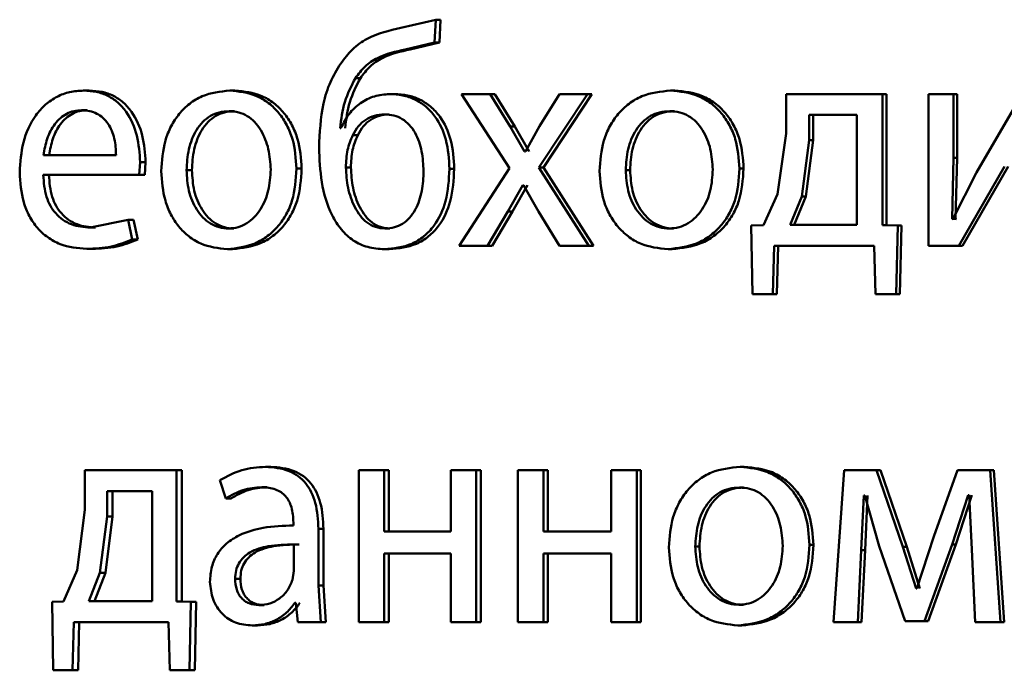
# Paper-space layout 'Лист1' of a CAD drawing. Units: millimetres. Extents: x -9629 to 11088, y -9454 to 6970.
# Drawn here: x -6943 to -6935, y 4900 to 4905 of the extents above; entities that cross this region are included whole.
import ezdxf

# ---------------------------------------------------------------- set-up
doc = ezdxf.new("R2010")
doc.units = ezdxf.units.MM

psp = doc.layouts.new('Лист1')

# ---------------------------------------------------------------- linework, layer by layer
at = {"color": 7, "linetype": 'Continuous', "lineweight": 50}
for p, q in [((-6939.9204, 4905.023), (-6940.1948, 4904.9588)), ((-6939.9295, 4904.8427), (-6939.9204, 4905.023)), ((-6939.8827, 4905.023), (-6939.9204, 4905.023)), ((-6939.8918, 4904.8427), (-6939.8827, 4905.023)), ((-6940.1605, 4904.7884), (-6939.9295, 4904.8427)), ((-6940.1223, 4904.7884), (-6940.1605, 4904.7884)), ((-6940.1223, 4904.7884), (-6939.8918, 4904.8427)), ((-6939.8918, 4904.8427), (-6939.9295, 4904.8427)), ((-6940.5143, 4904.5637), (-6940.5534, 4904.5637)), ((-6942.6503, 4904.4649), (-6942.6942, 4904.4649)), ((-6941.5023, 4904.4649), (-6941.5436, 4904.4649)), ((-6938.0389, 4904.4649), (-6938.0724, 4904.4649)), ((-6940.2458, 4904.4377), (-6940.2843, 4904.4377)), ((-6939.7181, 4904.4377), (-6939.3407, 4903.8525)), ((-6939.4928, 4904.4377), (-6939.7181, 4904.4377)), ((-6939.3338, 4904.1809), (-6939.4928, 4904.4377)), ((-6939.4561, 4904.4377), (-6939.4928, 4904.4377)), ((-6939.2975, 4904.1809), (-6939.4561, 4904.4377)), ((-6939.1079, 4903.8599), (-6938.7261, 4904.4377)), ((-6938.9462, 4904.4377), (-6939.1034, 4904.1834)), ((-6939.0721, 4903.8599), (-6938.6911, 4904.4377)), ((-6938.7261, 4904.4377), (-6938.9462, 4904.4377)), ((-6938.6911, 4904.4377), (-6938.7261, 4904.4377)), ((-6937.1621, 4904.4377), (-6937.1621, 4904.1269)), ((-6936.4015, 4904.4377), (-6937.1621, 4904.4377)), ((-6936.4015, 4903.4055), (-6936.4015, 4904.4377)), ((-6936.3717, 4904.4377), (-6936.4015, 4904.4377)), ((-6936.3717, 4903.4055), (-6936.3717, 4904.4377)), ((-6936.0392, 4904.4377), (-6936.0392, 4903.2429)), ((-6935.8428, 4904.4377), (-6936.0392, 4904.4377)), ((-6935.8428, 4903.9343), (-6935.8428, 4904.4377)), ((-6935.8143, 4904.4377), (-6935.8428, 4904.4377)), ((-6935.8143, 4903.9343), (-6935.8143, 4904.4377)), ((-6935.3031, 4904.4377), (-6935.6624, 4903.8207)), ((-6942.6658, 4904.3097), (-6942.7097, 4904.3097)), ((-6941.5069, 4904.3023), (-6941.5482, 4904.3023)), ((-6940.2867, 4904.2776), (-6940.3253, 4904.2776)), ((-6938.0435, 4904.3023), (-6938.0771, 4904.3023)), ((-6936.979, 4904.2726), (-6936.979, 4904.0751)), ((-6936.6042, 4904.2726), (-6936.979, 4904.2726)), ((-6936.9479, 4904.2726), (-6936.9479, 4904.0751)), ((-6936.6042, 4903.408), (-6936.6042, 4904.2726)), ((-6940.6672, 4904.1689), (-6940.674, 4904.1689)), ((-6939.2208, 4903.9858), (-6939.3338, 4904.1809)), ((-6939.2975, 4904.1809), (-6939.3338, 4904.1809)), ((-6939.1847, 4903.9858), (-6939.2975, 4904.1809)), ((-6939.1034, 4904.1834), (-6939.2139, 4903.9858)), ((-6940.5348, 4904.1146), (-6940.5739, 4904.1146)), ((-6937.1621, 4904.1269), (-6937.2282, 4903.65)), ((-6936.979, 4904.0751), (-6937.0378, 4903.6302)), ((-6936.9479, 4904.0751), (-6937.0066, 4903.6302)), ((-6936.9479, 4904.0751), (-6936.979, 4904.0751)), ((-6942.4381, 4903.9562), (-6943.0097, 4903.9562)), ((-6939.2139, 4903.9858), (-6939.2208, 4903.9858)), ((-6935.8547, 4903.4549), (-6935.8428, 4903.9343)), ((-6935.8143, 4903.9343), (-6935.8428, 4903.9343)), ((-6935.8262, 4903.4549), (-6935.8143, 4903.9343)), ((-6942.2552, 4903.801), (-6942.2485, 4903.9019)), ((-6942.2056, 4903.9019), (-6942.2485, 4903.9019)), ((-6942.2123, 4903.801), (-6942.2056, 4903.9019)), ((-6940.9768, 4903.85), (-6941.017, 4903.85)), ((-6940.5893, 4903.8599), (-6940.6286, 4903.8599)), ((-6939.7752, 4903.8475), (-6939.8126, 4903.8475)), ((-6939.3407, 4903.8525), (-6939.7365, 4903.2429)), ((-6938.7145, 4903.2429), (-6939.1079, 4903.8599)), ((-6939.0721, 4903.8599), (-6939.1079, 4903.8599)), ((-6938.6795, 4903.2429), (-6939.0721, 4903.8599)), ((-6937.496, 4903.85), (-6937.5283, 4903.85)), ((-6935.8002, 4903.2429), (-6935.4411, 4903.8676)), ((-6935.7717, 4903.2429), (-6935.4134, 4903.8676)), ((-6942.2552, 4903.801), (-6943.0119, 4903.801)), ((-6942.2123, 4903.801), (-6942.2552, 4903.801)), ((-6941.8413, 4903.8376), (-6941.8833, 4903.8376)), ((-6938.3899, 4903.8376), (-6938.4243, 4903.8376)), ((-6935.6624, 4903.8207), (-6935.8475, 4903.4524)), ((-6939.3522, 4903.512), (-6939.2346, 4903.7195)), ((-6939.3158, 4903.512), (-6939.1985, 4903.7195)), ((-6939.23, 4903.7195), (-6939.2346, 4903.7195)), ((-6939.23, 4903.7195), (-6939.1103, 4903.512)), ((-6937.2282, 4903.65), (-6937.3405, 4903.4055)), ((-6937.0378, 4903.6302), (-6937.1292, 4903.408)), ((-6937.0066, 4903.6302), (-6937.0977, 4903.408)), ((-6937.0066, 4903.6302), (-6937.0378, 4903.6302)), ((-6939.5135, 4903.2429), (-6939.3522, 4903.512)), ((-6939.4767, 4903.2429), (-6939.3158, 4903.512)), ((-6939.3158, 4903.512), (-6939.3522, 4903.512)), ((-6939.1103, 4903.512), (-6938.9462, 4903.2429)), ((-6935.8475, 4903.4524), (-6935.8547, 4903.4549)), ((-6935.8262, 4903.4549), (-6935.8547, 4903.4549)), ((-6935.819, 4903.4524), (-6935.8262, 4903.4549)), ((-6942.3444, 4903.4475), (-6942.6431, 4903.3857)), ((-6942.5993, 4903.3857), (-6942.6431, 4903.3857)), ((-6942.3112, 4903.2919), (-6942.3444, 4903.4475)), ((-6942.3012, 4903.4475), (-6942.3444, 4903.4475)), ((-6942.2681, 4903.2919), (-6942.3012, 4903.4475)), ((-6941.5113, 4903.3783), (-6941.5527, 4903.3783)), ((-6940.2822, 4903.3783), (-6940.3208, 4903.3783)), ((-6938.0482, 4903.3783), (-6938.0818, 4903.3783)), ((-6937.3405, 4903.4055), (-6937.4366, 4903.403)), ((-6937.4366, 4903.403), (-6937.4272, 4902.8626)), ((-6936.6042, 4903.408), (-6937.1292, 4903.408)), ((-6936.2823, 4903.403), (-6936.4015, 4903.4055)), ((-6936.3717, 4903.4055), (-6936.4015, 4903.4055)), ((-6936.2528, 4903.403), (-6936.3717, 4903.4055)), ((-6936.2941, 4902.8626), (-6936.2823, 4903.403)), ((-6936.2528, 4903.403), (-6936.2823, 4903.403)), ((-6936.2645, 4902.8626), (-6936.2528, 4903.403)), ((-6942.2681, 4903.2919), (-6942.3112, 4903.2919)), ((-6939.5135, 4903.2429), (-6939.7365, 4903.2429)), ((-6939.4767, 4903.2429), (-6939.5135, 4903.2429)), ((-6938.7145, 4903.2429), (-6938.9462, 4903.2429)), ((-6938.6795, 4903.2429), (-6938.7145, 4903.2429)), ((-6937.2657, 4902.8626), (-6937.2563, 4903.2429)), ((-6936.4669, 4903.2429), (-6937.2563, 4903.2429)), ((-6937.234, 4902.8626), (-6937.2246, 4903.2429)), ((-6936.4669, 4903.2429), (-6936.4575, 4902.8626)), ((-6935.8002, 4903.2429), (-6936.0392, 4903.2429)), ((-6935.7717, 4903.2429), (-6935.8002, 4903.2429)), ((-6942.6259, 4903.2182), (-6942.6697, 4903.2182)), ((-6941.5204, 4903.2157), (-6941.5617, 4903.2157)), ((-6940.2867, 4903.2157), (-6940.3253, 4903.2157)), ((-6938.0575, 4903.2157), (-6938.091, 4903.2157)), ((-6937.2657, 4902.8626), (-6937.4272, 4902.8626)), ((-6937.234, 4902.8626), (-6937.2657, 4902.8626)), ((-6936.2941, 4902.8626), (-6936.4575, 4902.8626)), ((-6936.2645, 4902.8626), (-6936.2941, 4902.8626)), ((-6942.6831, 4901.4744), (-6942.6831, 4901.1636)), ((-6941.9619, 4901.4744), (-6942.6831, 4901.4744)), ((-6941.9619, 4900.4422), (-6941.9619, 4901.4744)), ((-6941.9196, 4901.4744), (-6941.9619, 4901.4744)), ((-6941.9196, 4900.4422), (-6941.9196, 4901.4744)), ((-6941.2208, 4901.5016), (-6941.2615, 4901.5016)), ((-6940.5258, 4901.4744), (-6940.5258, 4900.2795)), ((-6940.3276, 4901.4744), (-6940.5258, 4901.4744)), ((-6940.3276, 4900.9928), (-6940.3276, 4901.4744)), ((-6940.289, 4901.4744), (-6940.3276, 4901.4744)), ((-6940.289, 4900.9928), (-6940.289, 4901.4744)), ((-6939.8008, 4901.4744), (-6939.8008, 4900.9928)), ((-6939.6012, 4901.4744), (-6939.8008, 4901.4744)), ((-6939.6012, 4900.2795), (-6939.6012, 4901.4744)), ((-6939.5643, 4901.4744), (-6939.6012, 4901.4744)), ((-6939.5643, 4900.2795), (-6939.5643, 4901.4744)), ((-6939.2739, 4901.4744), (-6939.2739, 4900.2795)), ((-6939.0733, 4901.4744), (-6939.2739, 4901.4744)), ((-6939.0733, 4900.9928), (-6939.0733, 4901.4744)), ((-6939.0375, 4901.4744), (-6939.0733, 4901.4744)), ((-6939.0375, 4900.9928), (-6939.0375, 4901.4744)), ((-6938.5401, 4901.4744), (-6938.5401, 4900.9928)), ((-6938.3383, 4901.4744), (-6938.5401, 4901.4744)), ((-6938.3383, 4900.2795), (-6938.3383, 4901.4744)), ((-6938.3042, 4901.4744), (-6938.3383, 4901.4744)), ((-6938.3042, 4900.2795), (-6938.3042, 4901.4744)), ((-6937.4913, 4901.5016), (-6937.5236, 4901.5016)), ((-6936.7032, 4901.4744), (-6936.788, 4900.2795)), ((-6936.4488, 4901.4744), (-6936.7032, 4901.4744)), ((-6936.2408, 4900.8722), (-6936.4488, 4901.4744)), ((-6936.4188, 4901.4744), (-6936.4488, 4901.4744)), ((-6936.2113, 4900.8722), (-6936.4188, 4901.4744)), ((-6935.812, 4901.4744), (-6935.9969, 4900.9537)), ((-6935.5531, 4901.4744), (-6935.812, 4901.4744)), ((-6935.4724, 4900.2795), (-6935.5531, 4901.4744)), ((-6935.5252, 4901.4744), (-6935.5531, 4901.4744)), ((-6935.4446, 4900.2795), (-6935.5252, 4901.4744)), ((-6941.6203, 4901.3957), (-6941.5752, 4901.2525)), ((-6942.5097, 4901.3093), (-6942.5097, 4901.1117)), ((-6942.1542, 4901.3093), (-6942.5097, 4901.3093)), ((-6942.4662, 4901.3093), (-6942.4662, 4901.1117)), ((-6942.1542, 4900.4446), (-6942.1542, 4901.3093)), ((-6941.2501, 4901.3414), (-6941.2908, 4901.3414)), ((-6937.496, 4901.3389), (-6937.5283, 4901.3389)), ((-6941.5338, 4901.2525), (-6941.5752, 4901.2525)), ((-6936.5691, 4900.845), (-6936.5503, 4901.2747)), ((-6936.5408, 4901.2747), (-6936.5503, 4901.2747)), ((-6936.5408, 4901.2747), (-6936.4275, 4900.8771)), ((-6936.5389, 4900.845), (-6936.5201, 4901.2747)), ((-6935.8523, 4900.8895), (-6935.7266, 4901.2772)), ((-6935.8238, 4900.8895), (-6935.6983, 4901.2772)), ((-6935.7194, 4901.2772), (-6935.7266, 4901.2772)), ((-6935.7194, 4901.2772), (-6935.6981, 4900.85)), ((-6942.6831, 4901.1636), (-6942.7456, 4900.6866)), ((-6942.5097, 4901.1117), (-6942.5654, 4900.6669)), ((-6942.4662, 4901.1117), (-6942.5218, 4900.6669)), ((-6942.4662, 4901.1117), (-6942.5097, 4901.1117)), ((-6941.0416, 4901.0645), (-6941.0416, 4901.0398)), ((-6940.8446, 4900.566), (-6940.8446, 4901.0126)), ((-6940.8048, 4901.0126), (-6940.8446, 4901.0126)), ((-6940.8048, 4900.566), (-6940.8048, 4901.0126)), ((-6939.8008, 4900.9928), (-6940.3276, 4900.9928)), ((-6938.5401, 4900.9928), (-6939.0733, 4900.9928)), ((-6935.9969, 4900.9537), (-6936.1319, 4900.5438)), ((-6941.0371, 4900.6821), (-6941.0371, 4900.8895)), ((-6939.8008, 4900.8203), (-6940.3276, 4900.8203)), ((-6940.3276, 4900.2795), (-6940.3276, 4900.8203)), ((-6940.289, 4900.2795), (-6940.289, 4900.8203)), ((-6939.8008, 4900.8203), (-6939.8008, 4900.2795)), ((-6938.5401, 4900.8203), (-6939.0733, 4900.8203)), ((-6939.0733, 4900.2795), (-6939.0733, 4900.8203)), ((-6939.0375, 4900.2795), (-6939.0375, 4900.8203)), ((-6938.5401, 4900.8203), (-6938.5401, 4900.2795)), ((-6937.8436, 4900.8743), (-6937.8768, 4900.8743)), ((-6936.9456, 4900.8867), (-6936.9767, 4900.8867)), ((-6936.5971, 4900.2795), (-6936.5691, 4900.845)), ((-6936.5389, 4900.845), (-6936.5691, 4900.845)), ((-6936.5668, 4900.2795), (-6936.5389, 4900.845)), ((-6936.4275, 4900.8771), (-6936.2242, 4900.2869)), ((-6936.1366, 4900.5438), (-6936.2408, 4900.8722)), ((-6936.2113, 4900.8722), (-6936.2408, 4900.8722)), ((-6936.1074, 4900.5438), (-6936.2113, 4900.8722)), ((-6936.0727, 4900.2869), (-6935.8523, 4900.8895)), ((-6936.0436, 4900.2869), (-6935.8238, 4900.8895)), ((-6935.8238, 4900.8895), (-6935.8523, 4900.8895)), ((-6935.6981, 4900.85), (-6935.672, 4900.2795)), ((-6942.7456, 4900.6866), (-6942.8522, 4900.4422)), ((-6942.5654, 4900.6669), (-6942.6519, 4900.4446)), ((-6942.5218, 4900.6669), (-6942.6081, 4900.4446)), ((-6942.5218, 4900.6669), (-6942.5654, 4900.6669)), ((-6941.0484, 4900.6126), (-6941.0371, 4900.6821)), ((-6941.4596, 4900.62), (-6941.5008, 4900.62)), ((-6940.8264, 4900.2795), (-6940.8446, 4900.566)), ((-6940.8048, 4900.566), (-6940.8446, 4900.566)), ((-6940.7867, 4900.2795), (-6940.8048, 4900.566)), ((-6936.1319, 4900.5438), (-6936.1366, 4900.5438)), ((-6942.8522, 4900.4422), (-6942.9429, 4900.4397)), ((-6942.9429, 4900.4397), (-6942.9341, 4899.8992)), ((-6942.1542, 4900.4446), (-6942.6519, 4900.4446)), ((-6941.8487, 4900.4397), (-6941.9619, 4900.4422)), ((-6941.9196, 4900.4422), (-6941.9619, 4900.4422)), ((-6941.8067, 4900.4397), (-6941.9196, 4900.4422)), ((-6941.8599, 4899.8992), (-6941.8487, 4900.4397)), ((-6941.8067, 4900.4397), (-6941.8487, 4900.4397)), ((-6941.8179, 4899.8992), (-6941.8067, 4900.4397)), ((-6941.0235, 4900.4298), (-6941.0303, 4900.4298)), ((-6941.0235, 4900.4298), (-6941.0076, 4900.2795)), ((-6941.2726, 4900.4125), (-6941.3134, 4900.4125)), ((-6937.5006, 4900.415), (-6937.533, 4900.415)), ((-6942.7812, 4899.8992), (-6942.7723, 4900.2795)), ((-6942.0243, 4900.2795), (-6942.7723, 4900.2795)), ((-6942.7371, 4899.8992), (-6942.7282, 4900.2795)), ((-6942.0243, 4900.2795), (-6942.0151, 4899.8992)), ((-6940.8264, 4900.2795), (-6941.0076, 4900.2795)), ((-6940.7867, 4900.2795), (-6940.8264, 4900.2795)), ((-6940.3276, 4900.2795), (-6940.5258, 4900.2795)), ((-6940.289, 4900.2795), (-6940.3276, 4900.2795)), ((-6939.6012, 4900.2795), (-6939.8008, 4900.2795)), ((-6939.5643, 4900.2795), (-6939.6012, 4900.2795)), ((-6939.0733, 4900.2795), (-6939.2739, 4900.2795)), ((-6939.0375, 4900.2795), (-6939.0733, 4900.2795)), ((-6938.3383, 4900.2795), (-6938.5401, 4900.2795)), ((-6938.3042, 4900.2795), (-6938.3383, 4900.2795)), ((-6936.5971, 4900.2795), (-6936.788, 4900.2795)), ((-6936.5668, 4900.2795), (-6936.5971, 4900.2795)), ((-6936.0727, 4900.2869), (-6936.2242, 4900.2869)), ((-6936.0436, 4900.2869), (-6936.0727, 4900.2869)), ((-6935.4724, 4900.2795), (-6935.672, 4900.2795)), ((-6935.4446, 4900.2795), (-6935.4724, 4900.2795)), ((-6941.3245, 4900.2524), (-6941.3654, 4900.2524)), ((-6937.51, 4900.2524), (-6937.5424, 4900.2524)), ((-6942.7812, 4899.8992), (-6942.9341, 4899.8992)), ((-6942.7371, 4899.8992), (-6942.7812, 4899.8992)), ((-6941.8599, 4899.8992), (-6942.0151, 4899.8992)), ((-6941.8179, 4899.8992), (-6941.8599, 4899.8992))]:
    psp.add_line(p, q, dxfattribs=at)
for points, knots in [([(-6940.1948, 4904.9588), (-6940.2862, 4904.9373), (-6940.4232, 4904.9052), (-6940.5815, 4904.7946), (-6940.6402, 4904.7164), (-6940.6695, 4904.6773)], [0, 0, 0, 0, 0.5, 0.749716, 1, 1, 1, 1]), ([(-6940.5534, 4904.5637), (-6940.5294, 4904.5953), (-6940.4809, 4904.6591), (-6940.3489, 4904.747), (-6940.2357, 4904.7719), (-6940.1605, 4904.7884)], [0, 0, 0, 0, 0.24728, 0.499936, 1, 1, 1, 1]), ([(-6940.5143, 4904.5637), (-6940.4904, 4904.5953), (-6940.4419, 4904.6591), (-6940.3103, 4904.747), (-6940.1973, 4904.7718), (-6940.1223, 4904.7884)], [0, 0, 0, 0, 0.247464, 0.500126, 1, 1, 1, 1]), ([(-6940.6695, 4904.6773), (-6940.6982, 4904.6299), (-6940.7573, 4904.5324), (-6940.8261, 4904.3092), (-6940.8343, 4904.1325), (-6940.8397, 4904.0158)], [0, 0, 0, 0, 0.243145, 0.500263, 1, 1, 1, 1]), ([(-6940.674, 4904.1689), (-6940.6652, 4904.2388), (-6940.6476, 4904.3785), (-6940.5848, 4904.502), (-6940.5534, 4904.5637)], [0, 0, 0, 0, 0.500327, 1, 1, 1, 1]), ([(-6940.6346, 4904.1689), (-6940.6259, 4904.2388), (-6940.6083, 4904.3785), (-6940.5456, 4904.502), (-6940.5143, 4904.5637)], [0, 0, 0, 0, 0.5004093, 1, 1, 1, 1]), ([(-6942.6942, 4904.4649), (-6942.7311, 4904.4626), (-6942.8029, 4904.4581), (-6942.9056, 4904.4196), (-6942.9972, 4904.3574), (-6943.0979, 4904.2434), (-6943.1817, 4904.0601), (-6943.1922, 4903.9005), (-6943.1974, 4903.8207)], [0, 0, 0, 0, 0.1285071, 0.2506367, 0.3747827, 0.5010483, 0.7502685, 1, 1, 1, 1]), ([(-6942.2485, 4903.9019), (-6942.2536, 4903.9721), (-6942.2636, 4904.1123), (-6942.3349, 4904.274), (-6942.4223, 4904.3733), (-6942.5022, 4904.4269), (-6942.5945, 4904.4593), (-6942.6601, 4904.463), (-6942.6942, 4904.4649)], [0, 0, 0, 0, 0.249751, 0.498953, 0.621008, 0.740535, 0.864718, 1, 1, 1, 1]), ([(-6942.2056, 4903.9019), (-6942.2107, 4903.9721), (-6942.2207, 4904.1123), (-6942.2918, 4904.274), (-6942.379, 4904.3733), (-6942.4588, 4904.4269), (-6942.5509, 4904.4593), (-6942.6163, 4904.463), (-6942.6503, 4904.4649)], [0, 0, 0, 0, 0.249992, 0.499334, 0.621385, 0.74084, 0.864892, 1, 1, 1, 1]), ([(-6941.5436, 4904.4649), (-6941.618, 4904.4568), (-6941.7299, 4904.4447), (-6941.8606, 4904.3649), (-6941.9436, 4904.2842), (-6942.0083, 4904.1846), (-6942.0689, 4904.0349), (-6942.0771, 4903.9118), (-6942.0826, 4903.8302)], [0, 0, 0, 0, 0.24958, 0.375383, 0.50008, 0.623155, 0.750409, 1, 1, 1, 1]), ([(-6941.017, 4903.85), (-6941.0225, 4903.9291), (-6941.0309, 4904.0486), (-6941.0904, 4904.1938), (-6941.1537, 4904.2905), (-6941.2348, 4904.3689), (-6941.3626, 4904.4461), (-6941.4713, 4904.4574), (-6941.5436, 4904.4649)], [0, 0, 0, 0, 0.249577, 0.376869, 0.499913, 0.624707, 0.750397, 1, 1, 1, 1]), ([(-6940.9768, 4903.85), (-6940.9823, 4903.9291), (-6940.9907, 4904.0486), (-6941.0501, 4904.1938), (-6941.1133, 4904.2905), (-6941.1942, 4904.3689), (-6941.3216, 4904.4461), (-6941.4302, 4904.4574), (-6941.5023, 4904.4649)], [0, 0, 0, 0, 0.249831, 0.377248, 0.500293, 0.625087, 0.750671, 1, 1, 1, 1]), ([(-6938.0724, 4904.4649), (-6938.1494, 4904.4568), (-6938.2653, 4904.4448), (-6938.4006, 4904.365), (-6938.4866, 4904.2843), (-6938.5537, 4904.1847), (-6938.6165, 4904.035), (-6938.625, 4903.9118), (-6938.6307, 4903.8302)], [0, 0, 0, 0, 0.2495835, 0.3753978, 0.5000835, 0.6231626, 0.7504108, 1, 1, 1, 1]), ([(-6937.5283, 4903.85), (-6937.534, 4903.9291), (-6937.5427, 4904.0485), (-6937.6041, 4904.1937), (-6937.6695, 4904.2904), (-6937.7532, 4904.3688), (-6937.8852, 4904.4461), (-6937.9977, 4904.4574), (-6938.0724, 4904.4649)], [0, 0, 0, 0, 0.249579, 0.376877, 0.499916, 0.624722, 0.750401, 1, 1, 1, 1]), ([(-6937.496, 4903.85), (-6937.5017, 4903.9291), (-6937.5103, 4904.0485), (-6937.5716, 4904.1937), (-6937.6368, 4904.2904), (-6937.7204, 4904.3688), (-6937.8521, 4904.4461), (-6937.9643, 4904.4574), (-6938.0389, 4904.4649)], [0, 0, 0, 0, 0.249833, 0.377257, 0.500296, 0.625102, 0.750674, 1, 1, 1, 1]), ([(-6940.2843, 4904.4377), (-6940.3248, 4904.4342), (-6940.4055, 4904.4272), (-6940.5155, 4904.3696), (-6940.6093, 4904.2847), (-6940.6478, 4904.2077), (-6940.6672, 4904.1689)], [0, 0, 0, 0, 0.251437, 0.500338, 0.748477, 1, 1, 1, 1]), ([(-6939.8126, 4903.8475), (-6939.8171, 4903.926), (-6939.8255, 4904.0727), (-6939.9037, 4904.2412), (-6939.9964, 4904.3421), (-6940.0839, 4904.3979), (-6940.1816, 4904.4318), (-6940.2493, 4904.4357), (-6940.2843, 4904.4377)], [0, 0, 0, 0, 0.267031, 0.499044, 0.624412, 0.749366, 0.870878, 1, 1, 1, 1]), ([(-6939.7752, 4903.8475), (-6939.7797, 4903.926), (-6939.7881, 4904.0727), (-6939.8661, 4904.2412), (-6939.9586, 4904.3421), (-6940.0458, 4904.3979), (-6940.1433, 4904.4318), (-6940.2109, 4904.4357), (-6940.2458, 4904.4377)], [0, 0, 0, 0, 0.267401, 0.4994194, 0.6247962, 0.7496474, 0.8710467, 1, 1, 1, 1]), ([(-6942.7097, 4904.3097), (-6942.7304, 4904.3083), (-6942.7707, 4904.3057), (-6942.8278, 4904.2841), (-6942.8787, 4904.2492), (-6942.9356, 4904.1864), (-6942.987, 4904.0877), (-6943.0022, 4904), (-6943.0097, 4903.9562)], [0, 0, 0, 0, 0.129142, 0.25148, 0.373244, 0.500749, 0.750256, 1, 1, 1, 1]), ([(-6942.6658, 4904.3097), (-6942.6864, 4904.3083), (-6942.7266, 4904.3057), (-6942.7836, 4904.2841), (-6942.8344, 4904.2492), (-6942.8911, 4904.1863), (-6942.9425, 4904.0876), (-6942.9576, 4904), (-6942.9651, 4903.9562)], [0, 0, 0, 0, 0.128992, 0.251212, 0.372907, 0.5004, 0.750026, 1, 1, 1, 1]), ([(-6942.4381, 4903.9562), (-6942.4404, 4904), (-6942.4449, 4904.0874), (-6942.487, 4904.1893), (-6942.5404, 4904.2519), (-6942.5898, 4904.2856), (-6942.6473, 4904.3061), (-6942.6883, 4904.3084), (-6942.7097, 4904.3097)], [0, 0, 0, 0, 0.249823, 0.499019, 0.620337, 0.739424, 0.86377, 1, 1, 1, 1]), ([(-6941.5482, 4904.3023), (-6941.5745, 4904.3005), (-6941.6254, 4904.2971), (-6941.6966, 4904.2677), (-6941.7579, 4904.2197), (-6941.8225, 4904.1344), (-6941.8734, 4904.0036), (-6941.88, 4903.8929), (-6941.8833, 4903.8376)], [0, 0, 0, 0, 0.130362, 0.25197, 0.372753, 0.500798, 0.750167, 1, 1, 1, 1]), ([(-6941.5069, 4904.3023), (-6941.5331, 4904.3005), (-6941.5839, 4904.2971), (-6941.655, 4904.2677), (-6941.7162, 4904.2197), (-6941.7806, 4904.1344), (-6941.8313, 4904.0036), (-6941.838, 4903.8929), (-6941.8413, 4903.8376)], [0, 0, 0, 0, 0.130195, 0.251675, 0.372391, 0.500433, 0.749944, 1, 1, 1, 1]), ([(-6941.2204, 4903.8426), (-6941.2241, 4903.8968), (-6941.2313, 4904.0052), (-6941.2816, 4904.1336), (-6941.3443, 4904.2188), (-6941.4041, 4904.2673), (-6941.4734, 4904.2971), (-6941.5228, 4904.3005), (-6941.5482, 4904.3023)], [0, 0, 0, 0, 0.249794, 0.499266, 0.629413, 0.750782, 0.871548, 1, 1, 1, 1]), ([(-6940.3253, 4904.2776), (-6940.3517, 4904.2756), (-6940.403, 4904.2718), (-6940.4737, 4904.2386), (-6940.5337, 4904.1864), (-6940.5603, 4904.1389), (-6940.5739, 4904.1146)], [0, 0, 0, 0, 0.257777, 0.500816, 0.743978, 1, 1, 1, 1]), ([(-6940.2867, 4904.2776), (-6940.3131, 4904.2756), (-6940.3642, 4904.2718), (-6940.4348, 4904.2386), (-6940.4947, 4904.1864), (-6940.5212, 4904.1389), (-6940.5348, 4904.1146)], [0, 0, 0, 0, 0.257606, 0.500557, 0.743768, 1, 1, 1, 1]), ([(-6940.0163, 4903.8302), (-6940.0191, 4903.8824), (-6940.0246, 4903.9868), (-6940.0677, 4904.1126), (-6940.1261, 4904.1964), (-6940.1835, 4904.2437), (-6940.2514, 4904.2726), (-6940.3001, 4904.2759), (-6940.3253, 4904.2776)], [0, 0, 0, 0, 0.250003, 0.499497, 0.627916, 0.748152, 0.869231, 1, 1, 1, 1]), ([(-6938.0771, 4904.3023), (-6938.1043, 4904.3005), (-6938.157, 4904.2971), (-6938.2308, 4904.2678), (-6938.2943, 4904.2198), (-6938.3612, 4904.1345), (-6938.414, 4904.0037), (-6938.4208, 4903.893), (-6938.4243, 4903.8376)], [0, 0, 0, 0, 0.130428, 0.252068, 0.372834, 0.5008, 0.750167, 1, 1, 1, 1]), ([(-6938.0435, 4904.3023), (-6938.0707, 4904.3005), (-6938.1233, 4904.2971), (-6938.1969, 4904.2678), (-6938.2603, 4904.2198), (-6938.327, 4904.1345), (-6938.3797, 4904.0036), (-6938.3865, 4903.893), (-6938.3899, 4903.8376)], [0, 0, 0, 0, 0.130261, 0.251774, 0.372471, 0.500435, 0.749944, 1, 1, 1, 1]), ([(-6937.7386, 4903.8426), (-6937.7423, 4903.8968), (-6937.7498, 4904.0051), (-6937.8017, 4904.1335), (-6937.8664, 4904.2187), (-6937.9282, 4904.2673), (-6937.9998, 4904.2971), (-6938.0508, 4904.3005), (-6938.0771, 4904.3023)], [0, 0, 0, 0, 0.249796, 0.49927, 0.629495, 0.750879, 0.87161, 1, 1, 1, 1]), ([(-6940.5739, 4904.1146), (-6940.5897, 4904.076), (-6940.6229, 4903.995), (-6940.6266, 4903.9063), (-6940.6286, 4903.8599)], [0, 0, 0, 0, 0.4762364, 1, 1, 1, 1]), ([(-6940.5348, 4904.1146), (-6940.5505, 4904.076), (-6940.5836, 4903.995), (-6940.5874, 4903.9063), (-6940.5893, 4903.8599)], [0, 0, 0, 0, 0.476174, 1, 1, 1, 1]), ([(-6940.8397, 4904.0158), (-6940.836, 4903.9243), (-6940.8285, 4903.7416), (-6940.7638, 4903.5189), (-6940.6692, 4903.3672), (-6940.573, 4903.2794), (-6940.4551, 4903.2247), (-6940.3697, 4903.2188), (-6940.3253, 4903.2157)], [0, 0, 0, 0, 0.250151, 0.49975, 0.626485, 0.747314, 0.868898, 1, 1, 1, 1]), ([(-6941.5617, 4903.2157), (-6941.4872, 4903.2241), (-6941.3749, 4903.2369), (-6941.2428, 4903.3159), (-6941.1594, 4903.3946), (-6941.095, 4903.4894), (-6941.0311, 4903.6382), (-6941.0227, 4903.7637), (-6941.017, 4903.85)], [0, 0, 0, 0, 0.249607, 0.376012, 0.500127, 0.61753, 0.737037, 1, 1, 1, 1]), ([(-6941.5527, 4903.3783), (-6941.5275, 4903.3803), (-6941.4775, 4903.3844), (-6941.4081, 4903.4169), (-6941.3477, 4903.4659), (-6941.2837, 4903.5495), (-6941.2306, 4903.6776), (-6941.2239, 4903.787), (-6941.2204, 4903.8426)], [0, 0, 0, 0, 0.126281, 0.250342, 0.372701, 0.500689, 0.746537, 1, 1, 1, 1]), ([(-6941.5204, 4903.2157), (-6941.4457, 4903.2242), (-6941.3332, 4903.2371), (-6941.201, 4903.3167), (-6941.1179, 4903.3958), (-6941.054, 4903.4907), (-6940.9908, 4903.639), (-6940.9825, 4903.764), (-6940.9768, 4903.85)], [0, 0, 0, 0, 0.2502884, 0.3770712, 0.5016837, 0.6186277, 0.7377682, 1, 1, 1, 1]), ([(-6940.6286, 4903.8599), (-6940.625, 4903.8059), (-6940.6179, 4903.6979), (-6940.5733, 4903.5682), (-6940.5178, 4903.4778), (-6940.4629, 4903.4225), (-6940.3961, 4903.3851), (-6940.3461, 4903.3806), (-6940.3208, 4903.3783)], [0, 0, 0, 0, 0.249965, 0.499786, 0.630848, 0.750022, 0.873575, 1, 1, 1, 1]), ([(-6940.5893, 4903.8599), (-6940.5858, 4903.8059), (-6940.5787, 4903.6979), (-6940.5342, 4903.5682), (-6940.4788, 4903.4779), (-6940.424, 4903.4226), (-6940.3574, 4903.3851), (-6940.3074, 4903.3806), (-6940.2822, 4903.3783)], [0, 0, 0, 0, 0.250161, 0.500117, 0.631191, 0.750317, 0.873749, 1, 1, 1, 1]), ([(-6940.3253, 4903.2157), (-6940.2516, 4903.2227), (-6940.1408, 4903.2332), (-6940.0117, 4903.3134), (-6939.9103, 4903.4204), (-6939.8261, 4903.6032), (-6939.8173, 4903.762), (-6939.8126, 4903.8475)], [0, 0, 0, 0, 0.249794, 0.375342, 0.50038, 0.730845, 1, 1, 1, 1]), ([(-6940.2867, 4903.2157), (-6940.2133, 4903.2226), (-6940.1028, 4903.2331), (-6939.974, 4903.3132), (-6939.8728, 4903.4202), (-6939.7886, 4903.6031), (-6939.7799, 4903.7619), (-6939.7752, 4903.8475)], [0, 0, 0, 0, 0.24909, 0.374602, 0.499662, 0.730368, 1, 1, 1, 1]), ([(-6938.091, 4903.2157), (-6938.014, 4903.2242), (-6937.8979, 4903.2369), (-6937.7614, 4903.316), (-6937.6753, 4903.3947), (-6937.6088, 4903.4896), (-6937.543, 4903.6383), (-6937.5343, 4903.7637), (-6937.5283, 4903.85)], [0, 0, 0, 0, 0.2496028, 0.375995, 0.5001229, 0.6175192, 0.7370294, 1, 1, 1, 1]), ([(-6938.0818, 4903.3783), (-6938.0557, 4903.3803), (-6938.0041, 4903.3844), (-6937.9324, 4903.4169), (-6937.8699, 4903.466), (-6937.8039, 4903.5496), (-6937.7491, 4903.6777), (-6937.7421, 4903.7871), (-6937.7386, 4903.8426)], [0, 0, 0, 0, 0.12626, 0.250339, 0.37268, 0.500685, 0.746537, 1, 1, 1, 1]), ([(-6938.0575, 4903.2157), (-6937.9802, 4903.2242), (-6937.8639, 4903.2371), (-6937.7274, 4903.3168), (-6937.6416, 4903.3959), (-6937.5756, 4903.4908), (-6937.5105, 4903.6391), (-6937.5019, 4903.7641), (-6937.496, 4903.85)], [0, 0, 0, 0, 0.250285, 0.377054, 0.501679, 0.618616, 0.73776, 1, 1, 1, 1]), ([(-6943.1974, 4903.8207), (-6943.1922, 4903.7411), (-6943.1842, 4903.621), (-6943.1247, 4903.4756), (-6943.0606, 4903.3804), (-6942.9781, 4903.305), (-6942.8494, 4903.2339), (-6942.7414, 4903.2245), (-6942.6697, 4903.2182)], [0, 0, 0, 0, 0.249493, 0.376921, 0.499719, 0.623297, 0.750144, 1, 1, 1, 1]), ([(-6942.6431, 4903.3857), (-6942.6928, 4903.39), (-6942.7678, 4903.3964), (-6942.8578, 4903.4444), (-6942.9145, 4903.4947), (-6942.9578, 4903.5569), (-6943.0009, 4903.6567), (-6943.0074, 4903.742), (-6943.0119, 4903.801)], [0, 0, 0, 0, 0.24992, 0.377397, 0.500336, 0.614951, 0.73337, 1, 1, 1, 1]), ([(-6942.5993, 4903.3857), (-6942.6489, 4903.39), (-6942.7238, 4903.3964), (-6942.8136, 4903.4444), (-6942.8701, 4903.4948), (-6942.9133, 4903.5568), (-6942.9563, 4903.6567), (-6942.9628, 4903.7419), (-6942.9673, 4903.801)], [0, 0, 0, 0, 0.249654, 0.377076, 0.49995, 0.61464, 0.732808, 1, 1, 1, 1]), ([(-6942.0826, 4903.8302), (-6942.0771, 4903.7514), (-6942.0688, 4903.6325), (-6942.0099, 4903.4881), (-6941.9473, 4903.392), (-6941.8673, 4903.3136), (-6941.7416, 4903.2356), (-6941.6336, 4903.2236), (-6941.5617, 4903.2157)], [0, 0, 0, 0, 0.249577, 0.376612, 0.499935, 0.624843, 0.750456, 1, 1, 1, 1]), ([(-6941.8833, 4903.8376), (-6941.88, 4903.7832), (-6941.8733, 4903.6745), (-6941.8208, 4903.5472), (-6941.7566, 4903.4639), (-6941.6965, 4903.4157), (-6941.6274, 4903.3841), (-6941.5778, 4903.3802), (-6941.5527, 4903.3783)], [0, 0, 0, 0, 0.249834, 0.499279, 0.627195, 0.74963, 0.87328, 1, 1, 1, 1]), ([(-6941.8413, 4903.8376), (-6941.8379, 4903.7832), (-6941.8312, 4903.6745), (-6941.7788, 4903.5472), (-6941.7148, 4903.4639), (-6941.6548, 4903.4157), (-6941.5859, 4903.3841), (-6941.5364, 4903.3802), (-6941.5113, 4903.3783)], [0, 0, 0, 0, 0.250056, 0.499636, 0.627547, 0.749916, 0.873442, 1, 1, 1, 1]), ([(-6940.3208, 4903.3783), (-6940.2958, 4903.38), (-6940.2475, 4903.3834), (-6940.1802, 4903.4132), (-6940.1234, 4903.4619), (-6940.066, 4903.5471), (-6940.024, 4903.6735), (-6940.0189, 4903.7779), (-6940.0163, 4903.8302)], [0, 0, 0, 0, 0.129435, 0.249848, 0.370467, 0.500477, 0.74999, 1, 1, 1, 1]), ([(-6938.6307, 4903.8302), (-6938.625, 4903.7514), (-6938.6164, 4903.6324), (-6938.5553, 4903.488), (-6938.4904, 4903.3918), (-6938.4075, 4903.3135), (-6938.2772, 4903.2356), (-6938.1654, 4903.2236), (-6938.091, 4903.2157)], [0, 0, 0, 0, 0.249574, 0.376603, 0.499931, 0.624824, 0.750452, 1, 1, 1, 1]), ([(-6938.4243, 4903.8376), (-6938.4208, 4903.7832), (-6938.4138, 4903.6744), (-6938.3594, 4903.5471), (-6938.2929, 4903.4638), (-6938.2306, 4903.4157), (-6938.1591, 4903.3841), (-6938.1078, 4903.3802), (-6938.0818, 4903.3783)], [0, 0, 0, 0, 0.249834, 0.499277, 0.627178, 0.749627, 0.873256, 1, 1, 1, 1]), ([(-6938.3899, 4903.8376), (-6938.3865, 4903.7832), (-6938.3795, 4903.6744), (-6938.3252, 4903.5471), (-6938.2589, 4903.4638), (-6938.1967, 4903.4157), (-6938.1254, 4903.3841), (-6938.0742, 4903.3802), (-6938.0482, 4903.3783)], [0, 0, 0, 0, 0.250056, 0.499633, 0.62753, 0.749914, 0.873418, 1, 1, 1, 1]), ([(-6942.6697, 4903.2182), (-6942.6043, 4903.2205), (-6942.4815, 4903.2248), (-6942.3654, 4903.2705), (-6942.3112, 4903.2919)], [0, 0, 0, 0, 0.5325332, 1, 1, 1, 1]), ([(-6942.6259, 4903.2182), (-6942.5606, 4903.2205), (-6942.438, 4903.2248), (-6942.3223, 4903.2705), (-6942.2681, 4903.2919)], [0, 0, 0, 0, 0.5324905, 1, 1, 1, 1]), ([(-6941.2615, 4901.5016), (-6941.3247, 4901.4975), (-6941.4512, 4901.4894), (-6941.564, 4901.4269), (-6941.6203, 4901.3957)], [0, 0, 0, 0, 0.500462, 1, 1, 1, 1]), ([(-6940.8446, 4901.0126), (-6940.8482, 4901.0826), (-6940.8534, 4901.1825), (-6940.8977, 4901.3012), (-6940.9425, 4901.3732), (-6941.0024, 4901.4309), (-6941.1072, 4901.4899), (-6941.1981, 4901.4968), (-6941.2615, 4901.5016)], [0, 0, 0, 0, 0.273316, 0.390411, 0.499955, 0.613294, 0.730472, 1, 1, 1, 1]), ([(-6940.8048, 4901.0126), (-6940.8085, 4901.0826), (-6940.8136, 4901.1826), (-6940.8579, 4901.3012), (-6940.9026, 4901.3731), (-6940.9623, 4901.4309), (-6941.0669, 4901.4899), (-6941.1576, 4901.4968), (-6941.2208, 4901.5016)], [0, 0, 0, 0, 0.273984, 0.390805, 0.500356, 0.613683, 0.730784, 1, 1, 1, 1]), ([(-6937.5236, 4901.5016), (-6937.6009, 4901.4935), (-6937.7172, 4901.4814), (-6937.8531, 4901.4016), (-6937.9394, 4901.3209), (-6938.0068, 4901.2213), (-6938.0698, 4901.0716), (-6938.0784, 4900.9485), (-6938.0841, 4900.8669)], [0, 0, 0, 0, 0.24958, 0.375383, 0.50008, 0.623155, 0.750409, 1, 1, 1, 1]), ([(-6936.9767, 4900.8867), (-6936.9824, 4900.9658), (-6936.9911, 4901.0853), (-6937.0529, 4901.2305), (-6937.1186, 4901.3272), (-6937.2028, 4901.4056), (-6937.3354, 4901.4828), (-6937.4484, 4901.4941), (-6937.5236, 4901.5016)], [0, 0, 0, 0, 0.249577, 0.376869, 0.499913, 0.624707, 0.750397, 1, 1, 1, 1]), ([(-6936.9456, 4900.8867), (-6936.9513, 4900.9658), (-6936.96, 4901.0853), (-6937.0216, 4901.2305), (-6937.0872, 4901.3272), (-6937.1712, 4901.4056), (-6937.3035, 4901.4828), (-6937.4163, 4901.4941), (-6937.4913, 4901.5016)], [0, 0, 0, 0, 0.249831, 0.377248, 0.500293, 0.625087, 0.750671, 1, 1, 1, 1]), ([(-6941.5752, 4901.2525), (-6941.5307, 4901.278), (-6941.4416, 4901.3292), (-6941.3411, 4901.3373), (-6941.2908, 4901.3414)], [0, 0, 0, 0, 0.499783, 1, 1, 1, 1]), ([(-6941.5338, 4901.2525), (-6941.4894, 4901.278), (-6941.4006, 4901.3292), (-6941.3003, 4901.3373), (-6941.2501, 4901.3414)], [0, 0, 0, 0, 0.499863, 1, 1, 1, 1]), ([(-6941.2908, 4901.3414), (-6941.2538, 4901.3387), (-6941.2008, 4901.335), (-6941.139, 4901.3031), (-6941.1028, 4901.2715), (-6941.075, 4901.2311), (-6941.0471, 4901.163), (-6941.0438, 4901.105), (-6941.0416, 4901.0645)], [0, 0, 0, 0, 0.271579, 0.388704, 0.500276, 0.611188, 0.728279, 1, 1, 1, 1]), ([(-6937.5283, 4901.3389), (-6937.5557, 4901.3371), (-6937.6085, 4901.3337), (-6937.6826, 4901.3044), (-6937.7463, 4901.2564), (-6937.8134, 4901.1711), (-6937.8664, 4901.0403), (-6937.8733, 4900.9296), (-6937.8768, 4900.8743)], [0, 0, 0, 0, 0.130376, 0.251991, 0.37277, 0.500798, 0.750167, 1, 1, 1, 1]), ([(-6937.496, 4901.3389), (-6937.5233, 4901.3371), (-6937.576, 4901.3337), (-6937.6499, 4901.3043), (-6937.7135, 4901.2564), (-6937.7805, 4901.1711), (-6937.8333, 4901.0402), (-6937.8402, 4900.9296), (-6937.8436, 4900.8743)], [0, 0, 0, 0, 0.130209, 0.251696, 0.372408, 0.500434, 0.749944, 1, 1, 1, 1]), ([(-6937.1879, 4900.8793), (-6937.1916, 4900.9335), (-6937.1991, 4901.0419), (-6937.2514, 4901.1703), (-6937.3165, 4901.2554), (-6937.3786, 4901.3039), (-6937.4506, 4901.3337), (-6937.5019, 4901.3371), (-6937.5283, 4901.3389)], [0, 0, 0, 0, 0.249794, 0.499266, 0.629397, 0.750762, 0.871534, 1, 1, 1, 1]), ([(-6941.0416, 4901.0398), (-6941.1214, 4901.0372), (-6941.2665, 4901.0325), (-6941.446, 4900.9801), (-6941.5681, 4900.905), (-6941.6442, 4900.8194), (-6941.6909, 4900.7131), (-6941.6961, 4900.6357), (-6941.6988, 4900.5956)], [0, 0, 0, 0, 0.2753939, 0.5006597, 0.6356948, 0.7563802, 0.8738257, 1, 1, 1, 1]), ([(-6941.0371, 4900.8895), (-6941.1047, 4900.8886), (-6941.223, 4900.8872), (-6941.3596, 4900.8472), (-6941.4352, 4900.7924), (-6941.4733, 4900.7434), (-6941.4967, 4900.6845), (-6941.4994, 4900.642), (-6941.5008, 4900.62)], [0, 0, 0, 0, 0.344122, 0.601705, 0.706502, 0.802553, 0.897702, 1, 1, 1, 1]), ([(-6940.9969, 4900.8895), (-6941.0644, 4900.8886), (-6941.1824, 4900.8872), (-6941.3187, 4900.8472), (-6941.3941, 4900.7923), (-6941.4321, 4900.7434), (-6941.4555, 4900.6845), (-6941.4582, 4900.642), (-6941.4596, 4900.62)], [0, 0, 0, 0, 0.343897, 0.601362, 0.706165, 0.802278, 0.897544, 1, 1, 1, 1]), ([(-6938.0841, 4900.8669), (-6938.0784, 4900.7881), (-6938.0697, 4900.6692), (-6938.0084, 4900.5248), (-6937.9433, 4900.4287), (-6937.8601, 4900.3503), (-6937.7293, 4900.2723), (-6937.617, 4900.2603), (-6937.5424, 4900.2524)], [0, 0, 0, 0, 0.249577, 0.376612, 0.499935, 0.624843, 0.750456, 1, 1, 1, 1]), ([(-6937.8768, 4900.8743), (-6937.8733, 4900.8199), (-6937.8663, 4900.7112), (-6937.8117, 4900.5839), (-6937.7449, 4900.5006), (-6937.6824, 4900.4524), (-6937.6106, 4900.4208), (-6937.5591, 4900.4169), (-6937.533, 4900.415)], [0, 0, 0, 0, 0.249834, 0.499279, 0.627195, 0.74963, 0.87328, 1, 1, 1, 1]), ([(-6937.8436, 4900.8743), (-6937.8402, 4900.8199), (-6937.8332, 4900.7112), (-6937.7787, 4900.5839), (-6937.7121, 4900.5006), (-6937.6498, 4900.4524), (-6937.5781, 4900.4208), (-6937.5267, 4900.4169), (-6937.5006, 4900.415)], [0, 0, 0, 0, 0.250056, 0.499636, 0.627547, 0.749916, 0.873442, 1, 1, 1, 1]), ([(-6937.5424, 4900.2524), (-6937.4649, 4900.2608), (-6937.3482, 4900.2736), (-6937.211, 4900.3526), (-6937.1245, 4900.4313), (-6937.0576, 4900.5261), (-6936.9914, 4900.6749), (-6936.9827, 4900.8004), (-6936.9767, 4900.8867)], [0, 0, 0, 0, 0.249607, 0.376015, 0.500127, 0.617518, 0.737021, 1, 1, 1, 1]), ([(-6937.533, 4900.415), (-6937.5068, 4900.417), (-6937.4549, 4900.4211), (-6937.3828, 4900.4536), (-6937.32, 4900.5027), (-6937.2536, 4900.5863), (-6937.1985, 4900.7143), (-6937.1914, 4900.8237), (-6937.1879, 4900.8793)], [0, 0, 0, 0, 0.126227, 0.25034, 0.372696, 0.50069, 0.746567, 1, 1, 1, 1]), ([(-6937.51, 4900.2524), (-6937.4324, 4900.2609), (-6937.3155, 4900.2737), (-6937.1783, 4900.3534), (-6937.092, 4900.4325), (-6937.0257, 4900.5274), (-6936.9601, 4900.6757), (-6936.9515, 4900.8007), (-6936.9456, 4900.8867)], [0, 0, 0, 0, 0.250289, 0.377074, 0.501684, 0.618616, 0.737752, 1, 1, 1, 1]), ([(-6941.6988, 4900.5956), (-6941.6942, 4900.5487), (-6941.6872, 4900.4781), (-6941.6452, 4900.3956), (-6941.6036, 4900.3433), (-6941.5537, 4900.3024), (-6941.476, 4900.2617), (-6941.4104, 4900.2562), (-6941.3654, 4900.2524)], [0, 0, 0, 0, 0.249001, 0.374794, 0.499339, 0.618377, 0.738585, 1, 1, 1, 1]), ([(-6941.5008, 4900.62), (-6941.4989, 4900.5907), (-6941.4961, 4900.5484), (-6941.4738, 4900.4986), (-6941.4516, 4900.4681), (-6941.4238, 4900.4434), (-6941.3786, 4900.4183), (-6941.34, 4900.4148), (-6941.3134, 4900.4125)], [0, 0, 0, 0, 0.263904, 0.382135, 0.499651, 0.618017, 0.737577, 1, 1, 1, 1]), ([(-6941.4596, 4900.62), (-6941.4577, 4900.5907), (-6941.4549, 4900.5484), (-6941.4326, 4900.4986), (-6941.4105, 4900.4681), (-6941.3827, 4900.4434), (-6941.3377, 4900.4183), (-6941.2991, 4900.4148), (-6941.2726, 4900.4125)], [0, 0, 0, 0, 0.264183, 0.382494, 0.500039, 0.618377, 0.737856, 1, 1, 1, 1]), ([(-6941.3134, 4900.4125), (-6941.284, 4900.4149), (-6941.2265, 4900.4197), (-6941.1483, 4900.4621), (-6941.0838, 4900.526), (-6941.0603, 4900.5836), (-6941.0484, 4900.6126)], [0, 0, 0, 0, 0.2566398, 0.5002605, 0.7491007, 1, 1, 1, 1]), ([(-6941.3654, 4900.2524), (-6941.3326, 4900.2545), (-6941.2682, 4900.2587), (-6941.176, 4900.2944), (-6941.0925, 4900.349), (-6941.0508, 4900.4031), (-6941.0303, 4900.4298)], [0, 0, 0, 0, 0.25467, 0.500292, 0.753501, 1, 1, 1, 1]), ([(-6941.3245, 4900.2524), (-6941.2918, 4900.2545), (-6941.2275, 4900.2587), (-6941.1355, 4900.2944), (-6941.0522, 4900.349), (-6941.0106, 4900.4031), (-6940.9901, 4900.4298)], [0, 0, 0, 0, 0.254572, 0.500098, 0.75336, 1, 1, 1, 1])]:
    psp.add_open_spline(points, degree=3, knots=knots, dxfattribs=at)

doc.saveas('drawing.dxf')
